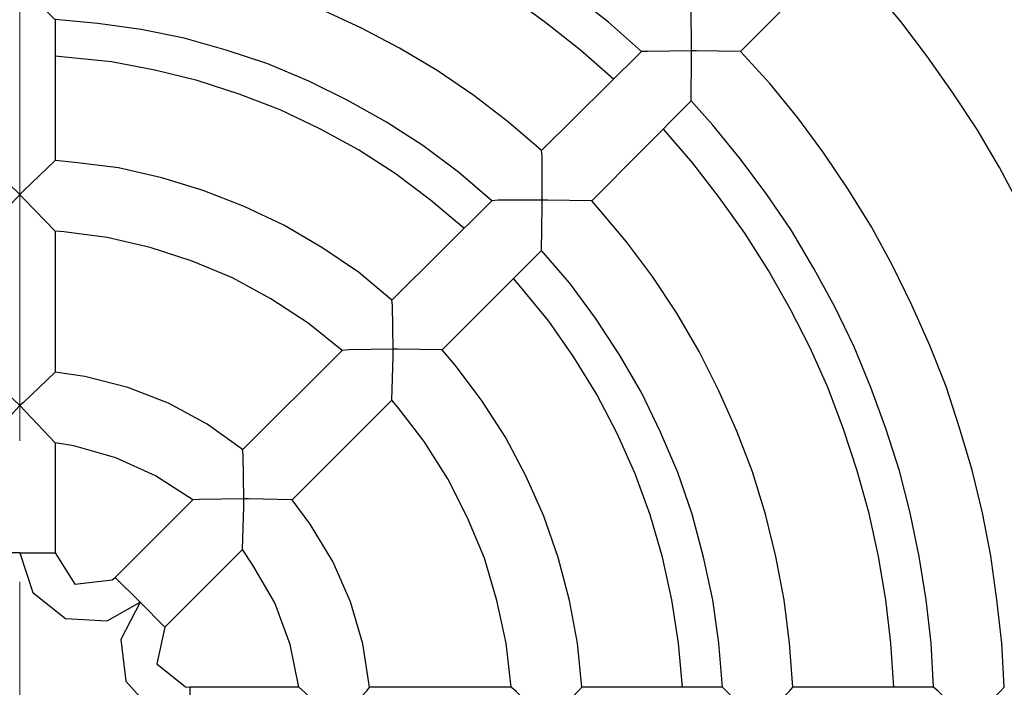
# Model space of a CAD drawing. Extents: x -1280 to 1505, y -900 to 1069.
# Drawn here: x 60 to 88, y -146 to -127 of the extents above; entities that cross this region are included whole.
import ezdxf

# ---------------------------------------------------------------- set-up
doc = ezdxf.new("R2010")
doc.units = 0
doc.header["$LTSCALE"] = 20
doc.header["$MEASUREMENT"] = 0
doc.linetypes.add('CENTER', pattern=[2, 1.25, -0.25, 0.25, -0.25])
doc.layers.get('0').update_dxf_attribs({"lineweight": 25})
doc.layers.add('CENTER_LINE', color=1, linetype='CENTER', lineweight=13)
doc.layers.add('LAYER1', color=4, linetype='Continuous', lineweight=25)

# ---------------------------------------------------------------- blocks, each defined once
blk = doc.blocks.new('AI9-BLK2151')
at = {"layer": 'LAYER1', "color": 7}
for p, q in [((-3.572, 9.348), (-4.154, 10.019)), ((-2.778, 8.396), (-3.572, 9.348)), ((-2.02, 7.391), (-2.778, 8.396)), ((-1.296, 6.368), (-2.02, 7.391)), ((-0.607, 5.326), (-1.296, 6.368)), ((0.027, 4.251), (-0.607, 5.326)), ((0.609, 3.157), (0.027, 4.251)), ((1.174, 2.029), (0.609, 3.157)), ((1.667, 0.882), (1.174, 2.029)), ((2.144, -0.265), (1.667, 0.882)), ((2.549, -1.447), (2.144, -0.265)), ((2.921, -2.645), (2.549, -1.447)), ((3.255, -3.845), (2.921, -2.645)), ((3.52, -5.063), (3.255, -3.845)), ((3.749, -6.297), (3.52, -5.063)), ((3.925, -7.533), (3.749, -6.297)), ((4.066, -8.785), (3.925, -7.533)), ((4.154, -10.019), (4.066, -8.785))]:
    blk.add_line(p, q, dxfattribs=at)
blk = doc.blocks.new('AI9-BLK2062')
at = {"layer": 'LAYER1', "color": 7}
blk.add_line((1.808, 1.808), (-1.808, -1.808), dxfattribs=at)
blk = doc.blocks.new('AI9-BLK2020')
at = {"layer": 'LAYER1', "color": 7}
for p, q in [((-0.009, 0.556), (-0.009, 0.697)), ((0.009, -0.697), (-0.009, 0.556))]:
    blk.add_line(p, q, dxfattribs=at)
blk = doc.blocks.new('AI9-BLK2017')
at = {"layer": 'LAYER1', "color": 7}
for p, q in [((-0.556, 0.009), (-0.697, 0.009)), ((0.697, -0.009), (-0.556, 0.009))]:
    blk.add_line(p, q, dxfattribs=at)
blk = doc.blocks.new('AI9-BLK2016')
at = {"layer": 'LAYER1', "color": 7}
for p, q in [((-2.92, 8.123), (-3.748, 9.04)), ((-2.126, 7.153), (-2.92, 8.123)), ((-1.385, 6.147), (-2.126, 7.153)), ((-0.679, 5.106), (-1.385, 6.147)), ((-0.026, 4.048), (-0.679, 5.106)), ((0.574, 2.955), (-0.026, 4.048)), ((1.12, 1.826), (0.574, 2.955)), ((1.631, 0.679), (1.12, 1.826)), ((2.091, -0.485), (1.631, 0.679)), ((2.479, -1.667), (2.091, -0.485)), ((2.832, -2.866), (2.479, -1.667)), ((3.132, -4.083), (2.832, -2.866)), ((3.361, -5.3), (3.132, -4.083)), ((3.536, -6.553), (3.361, -5.3)), ((3.678, -7.787), (3.536, -6.553)), ((3.748, -9.04), (3.678, -7.787))]:
    blk.add_line(p, q, dxfattribs=at)
blk = doc.blocks.new('AI9-BLK2015')
at = {"layer": 'LAYER1', "color": 7}
for p, q in [((-0.494, -0.494), (0.388, 0.388)), ((0.388, 0.388), (0.494, 0.494))]:
    blk.add_line(p, q, dxfattribs=at)
blk = doc.blocks.new('AI9-BLK1983')
at = {"layer": 'LAYER1', "color": 7}
for p, q in [((-0.855, 0.45), (-0.29, -0.45)), ((0.767, -0.326), (0.855, -0.256)), ((-0.29, -0.45), (0.767, -0.326))]:
    blk.add_line(p, q, dxfattribs=at)
blk = doc.blocks.new('AI9-BLK1982')
at = {"layer": 'LAYER1', "color": 7}
blk.add_line((-1.102, -1.102), (1.102, 1.102), dxfattribs=at)
blk = doc.blocks.new('AI9-BLK1981')
at = {"layer": 'LAYER1', "color": 7}
for p, q in [((-1.429, 0.724), (-1.958, 0.811)), ((-0.23, 0.388), (-1.429, 0.724)), ((0.9, -0.123), (-0.23, 0.388)), ((1.958, -0.811), (0.9, -0.123))]:
    blk.add_line(p, q, dxfattribs=at)
blk = doc.blocks.new('AI9-BLK1980')
at = {"layer": 'LAYER1', "color": 7}
blk.add_line((0, 1.561), (0, -1.561), dxfattribs=at)
blk = doc.blocks.new('AI9-BLK1979')
at = {"layer": 'LAYER1', "color": 7}
for p, q in [((-0.239, 0.856), (-0.468, -0.185)), ((-0.468, -0.185), (0.344, -0.838)), ((0.344, -0.838), (0.468, -0.856))]:
    blk.add_line(p, q, dxfattribs=at)
blk = doc.blocks.new('AI9-BLK1978')
at = {"layer": 'LAYER1', "color": 7}
blk.add_line((1.552, 0), (-1.552, 0), dxfattribs=at)
blk = doc.blocks.new('AI9-BLK1977')
at = {"layer": 'LAYER1', "color": 7}
for p, q in [((-0.503, 1.517), (-0.803, 1.958)), ((0.115, 0.44), (-0.503, 1.517)), ((0.556, -0.741), (0.115, 0.44)), ((0.803, -1.958), (0.556, -0.741))]:
    blk.add_line(p, q, dxfattribs=at)
blk = doc.blocks.new('AI9-BLK1976')
at = {"layer": 'LAYER1', "color": 7}
blk.add_line((1.102, 1.102), (-1.102, -1.102), dxfattribs=at)
blk = doc.blocks.new('AI9-BLK1939')
at = {"layer": 'LAYER1', "color": 7}
for p, q in [((-0.591, 1.976), (-1.102, 2.663)), ((0.06, 0.917), (-0.591, 1.976)), ((0.555, -0.229), (0.06, 0.917)), ((0.908, -1.429), (0.555, -0.229)), ((1.102, -2.663), (0.908, -1.429))]:
    blk.add_line(p, q, dxfattribs=at)
blk = doc.blocks.new('AI9-BLK1938')
at = {"layer": 'LAYER1', "color": 7}
blk.add_line((2.01, 0), (-2.01, 0), dxfattribs=at)
blk = doc.blocks.new('AI9-BLK1937')
at = {"layer": 'LAYER1', "color": 7}
for p, q in [((-1.535, 3.889), (-1.693, 4.083)), ((-0.775, 2.902), (-1.535, 3.889)), ((-0.105, 1.843), (-0.775, 2.902)), ((0.458, 0.732), (-0.105, 1.843)), ((0.935, -0.414), (0.458, 0.732)), ((1.288, -1.614), (0.935, -0.414)), ((1.552, -2.831), (1.288, -1.614)), ((1.693, -4.083), (1.552, -2.831))]:
    blk.add_line(p, q, dxfattribs=at)
blk = doc.blocks.new('AI9-BLK1936')
at = {"layer": 'LAYER1', "color": 7}
blk.add_line((1.419, 1.42), (-1.419, -1.42), dxfattribs=at)
blk = doc.blocks.new('AI9-BLK1935')
at = {"layer": 'LAYER1', "color": 7}
blk.add_line((-1.42, -1.411), (1.42, 1.411), dxfattribs=at)
blk = doc.blocks.new('AI9-BLK1934')
at = {"layer": 'LAYER1', "color": 7}
for p, q in [((-3.837, 1.675), (-4.083, 1.693)), ((-2.602, 1.517), (-3.837, 1.675)), ((-1.384, 1.234), (-2.602, 1.517)), ((-0.185, 0.847), (-1.384, 1.234)), ((0.962, 0.37), (-0.185, 0.847)), ((2.054, -0.229), (0.962, 0.37)), ((3.114, -0.917), (2.054, -0.229)), ((4.083, -1.693), (3.114, -0.917))]:
    blk.add_line(p, q, dxfattribs=at)
blk = doc.blocks.new('AI9-BLK1933')
at = {"layer": 'LAYER1', "color": 7}
blk.add_line((0, 2.002), (0, -2.002), dxfattribs=at)
blk = doc.blocks.new('AI9-BLK1932')
at = {"layer": 'LAYER1', "color": 7}
for p, q in [((-1.817, 0.979), (-2.663, 1.102)), ((-0.599, 0.661), (-1.817, 0.979)), ((0.565, 0.22), (-0.599, 0.661)), ((1.659, -0.38), (0.565, 0.22)), ((2.663, -1.102), (1.659, -0.38))]:
    blk.add_line(p, q, dxfattribs=at)
blk = doc.blocks.new('AI9-BLK1927')
at = {"layer": 'LAYER1', "color": 7}
blk.add_line((0, 2.002), (0, -2.002), dxfattribs=at)
blk = doc.blocks.new('AI9-BLK1926')
at = {"layer": 'LAYER1', "color": 7}
for p, q in [((-4.224, 1.932), (-4.789, 1.984)), ((-2.99, 1.774), (-4.224, 1.932)), ((-1.755, 1.491), (-2.99, 1.774)), ((-0.574, 1.138), (-1.755, 1.491)), ((0.591, 0.679), (-0.574, 1.138)), ((1.719, 0.15), (0.591, 0.679)), ((2.796, -0.485), (1.719, 0.15)), ((3.836, -1.191), (2.796, -0.485)), ((4.789, -1.984), (3.836, -1.191))]:
    blk.add_line(p, q, dxfattribs=at)
blk = doc.blocks.new('AI9-BLK1925')
at = {"layer": 'LAYER1', "color": 7}
blk.add_line((-1.42, -1.411), (1.42, 1.411), dxfattribs=at)
blk = doc.blocks.new('AI9-BLK1924')
at = {"layer": 'LAYER1', "color": 7}
for p, q in [((-4.993, 2.469), (-6.209, 2.576)), ((-3.758, 2.293), (-4.993, 2.469)), ((-2.54, 2.046), (-3.758, 2.293)), ((-1.341, 1.711), (-2.54, 2.046)), ((-0.159, 1.323), (-1.341, 1.711)), ((1.005, 0.829), (-0.159, 1.323)), ((2.116, 0.282), (1.005, 0.829)), ((3.21, -0.336), (2.116, 0.282)), ((4.25, -1.005), (3.21, -0.336)), ((5.256, -1.764), (4.25, -1.005)), ((6.209, -2.576), (5.256, -1.764))]:
    blk.add_line(p, q, dxfattribs=at)
blk = doc.blocks.new('AI9-BLK1903')
at = {"layer": 'LAYER1', "color": 7}
blk.add_line((2.002, 0), (-2.002, 0), dxfattribs=at)
blk = doc.blocks.new('AI9-BLK1902')
at = {"layer": 'LAYER1', "color": 7}
for p, q in [((-1.781, 5.291), (-2.575, 6.209)), ((-1.04, 4.285), (-1.781, 5.291)), ((-0.353, 3.245), (-1.04, 4.285)), ((0.265, 2.169), (-0.353, 3.245)), ((0.811, 1.04), (0.265, 2.169)), ((1.306, -0.106), (0.811, 1.04)), ((1.71, -1.287), (1.306, -0.106)), ((2.029, -2.505), (1.71, -1.287)), ((2.293, -3.722), (2.029, -2.505)), ((2.47, -4.956), (2.293, -3.722)), ((2.575, -6.209), (2.47, -4.956))]:
    blk.add_line(p, q, dxfattribs=at)
blk = doc.blocks.new('AI9-BLK1901')
at = {"layer": 'LAYER1', "color": 7}
blk.add_line((1.411, 1.411), (-1.411, -1.411), dxfattribs=at)
blk = doc.blocks.new('AI9-BLK1900')
at = {"layer": 'LAYER1', "color": 7}
for p, q in [((-1.614, 4.357), (-1.984, 4.798)), ((-0.873, 3.369), (-1.614, 4.357)), ((-0.186, 2.31), (-0.873, 3.369)), ((0.396, 1.217), (-0.186, 2.31)), ((0.908, 0.071), (0.396, 1.217)), ((1.314, -1.111), (0.908, 0.071)), ((1.631, -2.328), (1.314, -1.111)), ((1.86, -3.545), (1.631, -2.328)), ((1.984, -4.798), (1.86, -3.545))]:
    blk.add_line(p, q, dxfattribs=at)
blk = doc.blocks.new('AI9-BLK1899')
at = {"layer": 'LAYER1', "color": 7}
for p, q in [((-2.68, 6.721), (-2.858, 6.914)), ((-1.869, 5.751), (-2.68, 6.721)), ((-1.128, 4.763), (-1.869, 5.751)), ((-0.441, 3.721), (-1.128, 4.763)), ((0.195, 2.629), (-0.441, 3.721)), ((0.76, 1.517), (0.195, 2.629)), ((1.271, 0.371), (0.76, 1.517)), ((1.712, -0.793), (1.271, 0.371)), ((2.083, -1.993), (1.712, -0.793)), ((2.382, -3.193), (2.083, -1.993)), ((2.611, -4.427), (2.382, -3.193)), ((2.77, -5.662), (2.611, -4.427)), ((2.858, -6.914), (2.77, -5.662))]:
    blk.add_line(p, q, dxfattribs=at)
blk = doc.blocks.new('AI9-BLK1898')
at = {"layer": 'LAYER1', "color": 7}
blk.add_line((2.002, 0), (-2.002, 0), dxfattribs=at)
blk = doc.blocks.new('AI9-BLK1897')
at = {"layer": 'LAYER1', "color": 7}
for p, q in [((-2.832, 7.647), (-3.449, 8.334)), ((-2.038, 6.677), (-2.832, 7.647)), ((-1.297, 5.671), (-2.038, 6.677)), ((-0.591, 4.648), (-1.297, 5.671)), ((0.043, 3.572), (-0.591, 4.648)), ((0.644, 2.479), (0.043, 3.572)), ((1.19, 1.349), (0.644, 2.479)), ((1.666, 0.186), (1.19, 1.349)), ((2.089, -0.979), (1.666, 0.186)), ((2.479, -2.178), (2.089, -0.979)), ((2.778, -3.377), (2.479, -2.178)), ((3.042, -4.613), (2.778, -3.377)), ((3.237, -5.847), (3.042, -4.613)), ((3.378, -7.081), (3.237, -5.847)), ((3.449, -8.334), (3.378, -7.081))]:
    blk.add_line(p, q, dxfattribs=at)
blk = doc.blocks.new('AI9-BLK1896')
at = {"layer": 'LAYER1', "color": 7}
blk.add_line((1.412, 1.42), (-1.412, -1.42), dxfattribs=at)
blk = doc.blocks.new('AI9-BLK1882')
at = {"layer": 'LAYER1', "color": 7}
for p, q in [((-6.632, 2.849), (-6.914, 2.866)), ((-5.38, 2.743), (-6.632, 2.849)), ((-4.144, 2.549), (-5.38, 2.743)), ((-2.928, 2.302), (-4.144, 2.549)), ((-1.71, 1.984), (-2.928, 2.302)), ((-0.529, 1.596), (-1.71, 1.984)), ((0.636, 1.155), (-0.529, 1.596)), ((1.781, 0.626), (0.636, 1.155)), ((2.875, 0.044), (1.781, 0.626)), ((3.952, -0.591), (2.875, 0.044)), ((4.992, -1.296), (3.952, -0.591)), ((5.979, -2.055), (4.992, -1.296)), ((6.914, -2.866), (5.979, -2.055))]:
    blk.add_line(p, q, dxfattribs=at)
blk = doc.blocks.new('AI9-BLK1881')
at = {"layer": 'LAYER1', "color": 7}
blk.add_line((-1.42, -1.411), (1.42, 1.411), dxfattribs=at)
blk = doc.blocks.new('AI9-BLK1880')
at = {"layer": 'LAYER1', "color": 7}
for p, q in [((-7.418, 3.413), (-8.335, 3.449)), ((-6.166, 3.289), (-7.418, 3.413)), ((-4.931, 3.096), (-6.166, 3.289)), ((-3.713, 2.866), (-4.931, 3.096)), ((-2.497, 2.567), (-3.713, 2.866)), ((-1.296, 2.195), (-2.497, 2.567)), ((-0.115, 1.791), (-1.296, 2.195)), ((1.05, 1.313), (-0.115, 1.791)), ((2.178, 0.785), (1.05, 1.313)), ((3.289, 0.203), (2.178, 0.785)), ((4.366, -0.414), (3.289, 0.203)), ((5.406, -1.102), (4.366, -0.414)), ((6.412, -1.843), (5.406, -1.102)), ((7.399, -2.619), (6.412, -1.843)), ((8.335, -3.449), (7.399, -2.619))]:
    blk.add_line(p, q, dxfattribs=at)
blk = doc.blocks.new('AI9-BLK1856')
at = {"layer": 'LAYER1', "color": 7}
blk.add_line((0.494, 0), (-0.494, 0), dxfattribs=at)
blk = doc.blocks.new('AI9-BLK1855')
at = {"layer": 'LAYER1', "color": 7}
for p, q in [((0.494, 0.53), (-0.352, -0.388)), ((-0.352, -0.388), (-0.494, -0.53))]:
    blk.add_line(p, q, dxfattribs=at)
blk = doc.blocks.new('AI9-BLK1853')
at = {"layer": 'LAYER1', "color": 7}
blk.add_line((-0.503, 0), (0.503, 0), dxfattribs=at)
blk = doc.blocks.new('AI9-BLK1852')
at = {"layer": 'LAYER1', "color": 7}
for p, q in [((-1.711, 0.97), (-1.341, -0.159)), ((-1.341, -0.159), (-0.406, -0.9)), ((0.776, -0.97), (1.711, -0.44)), ((-0.406, -0.9), (0.776, -0.97))]:
    blk.add_line(p, q, dxfattribs=at)
blk = doc.blocks.new('AI9-BLK1851')
at = {"layer": 'LAYER1', "color": 7}
blk.add_line((0.353, -0.352), (-0.353, 0.352), dxfattribs=at)
blk = doc.blocks.new('AI9-BLK1850')
at = {"layer": 'LAYER1', "color": 7}
for p, q in [((0.723, 0.018), (-0.529, -0.001)), ((-0.529, -0.001), (-0.723, -0.018))]:
    blk.add_line(p, q, dxfattribs=at)
blk = doc.blocks.new('AI9-BLK1849')
at = {"layer": 'LAYER1', "color": 7}
for p, q in [((-0.345, 0.37), (-0.503, 0.53)), ((0.503, -0.53), (-0.345, 0.37))]:
    blk.add_line(p, q, dxfattribs=at)
blk = doc.blocks.new('AI9-BLK1848')
at = {"layer": 'LAYER1', "color": 7}
blk.add_line((-0.352, 0.353), (0.352, -0.353), dxfattribs=at)
blk = doc.blocks.new('AI9-BLK1847')
at = {"layer": 'LAYER1', "color": 7}
for p, q in [((-0.431, 1.703), (-0.979, 0.644)), ((-0.979, 0.644), (-0.838, -0.538)), ((-0.838, -0.538), (-0.044, -1.42)), ((-0.044, -1.42), (0.979, -1.703))]:
    blk.add_line(p, q, dxfattribs=at)
blk = doc.blocks.new('AI9-BLK1846')
at = {"layer": 'LAYER1', "color": 7}
blk.add_line((0, 0.494), (0, -0.494), dxfattribs=at)
blk = doc.blocks.new('AI9-BLK1845')
at = {"layer": 'LAYER1', "color": 7}
for p, q in [((-0.38, 0.353), (-0.538, 0.494)), ((0.538, -0.494), (-0.38, 0.353))]:
    blk.add_line(p, q, dxfattribs=at)
blk = doc.blocks.new('AI9-BLK1844')
at = {"layer": 'LAYER1', "color": 7}
for p, q in [((0.018, 0.511), (0.018, 0.723)), ((-0.018, -0.723), (0.018, 0.511))]:
    blk.add_line(p, q, dxfattribs=at)
blk = doc.blocks.new('AI9-BLK1819')
at = {"layer": 'LAYER1', "color": 7}
for p, q in [((-0.406, 0.387), (-0.494, 0.476)), ((0.494, -0.476), (-0.406, 0.387))]:
    blk.add_line(p, q, dxfattribs=at)
blk = doc.blocks.new('AI9-BLK1817')
at = {"layer": 'LAYER1', "color": 7}
for p, q in [((0.494, 0.52), (-0.371, -0.379)), ((-0.371, -0.379), (-0.494, -0.52))]:
    blk.add_line(p, q, dxfattribs=at)
blk = doc.blocks.new('AI9-BLK1803')
at = {"layer": 'LAYER1', "color": 7}
for p, q in [((-0.468, -0.494), (0.397, 0.405)), ((0.397, 0.405), (0.468, 0.494))]:
    blk.add_line(p, q, dxfattribs=at)
blk = doc.blocks.new('AI9-BLK1802')
at = {"layer": 'LAYER1', "color": 7}
for p, q in [((-0.547, 0.018), (-0.688, 0.018)), ((0.688, -0.018), (-0.547, 0.018))]:
    blk.add_line(p, q, dxfattribs=at)
blk = doc.blocks.new('AI9-BLK1801')
at = {"layer": 'LAYER1', "color": 7}
for p, q in [((-0.379, 0.371), (-0.52, 0.494)), ((0.52, -0.494), (-0.379, 0.371))]:
    blk.add_line(p, q, dxfattribs=at)
blk = doc.blocks.new('AI9-BLK1800')
at = {"layer": 'LAYER1', "color": 7}
for p, q in [((0.018, 0.529), (0.018, 0.723)), ((-0.018, -0.723), (0.018, 0.529))]:
    blk.add_line(p, q, dxfattribs=at)
blk = doc.blocks.new('AI9-BLK1799')
at = {"layer": 'LAYER1', "color": 7}
for p, q in [((-0.529, 0), (-0.723, -0.017)), ((0.723, 0.017), (-0.529, 0))]:
    blk.add_line(p, q, dxfattribs=at)
blk = doc.blocks.new('AI9-BLK1798')
at = {"layer": 'LAYER1', "color": 7}
for p, q in [((0.001, 0.555), (-0.018, 0.697)), ((0.018, -0.697), (0.001, 0.555))]:
    blk.add_line(p, q, dxfattribs=at)
blk = doc.blocks.new('AI9-BLK1797')
at = {"layer": 'LAYER1', "color": 7}
for p, q in [((-0.362, 0.379), (-0.503, 0.52)), ((0.503, -0.52), (-0.362, 0.379))]:
    blk.add_line(p, q, dxfattribs=at)
blk = doc.blocks.new('AI9-BLK1796')
at = {"layer": 'LAYER1', "color": 7}
for p, q in [((0.503, 0.476), (-0.396, -0.389)), ((-0.396, -0.389), (-0.503, -0.476))]:
    blk.add_line(p, q, dxfattribs=at)
blk = doc.blocks.new('AI9-BLK1795')
at = {"layer": 'LAYER1', "color": 7}
for p, q in [((-0.388, 0.38), (-0.494, 0.485)), ((0.494, -0.485), (-0.388, 0.38))]:
    blk.add_line(p, q, dxfattribs=at)
blk = doc.blocks.new('AI9-BLK1793')
at = {"layer": 'LAYER1', "color": 7}
for p, q in [((0.494, 0.511), (-0.371, -0.388)), ((-0.371, -0.388), (-0.494, -0.511))]:
    blk.add_line(p, q, dxfattribs=at)
blk = doc.blocks.new('AI9-BLK1791')
at = {"layer": 'LAYER1', "color": 7}
for p, q in [((0.503, 0.485), (-0.396, -0.379)), ((-0.396, -0.379), (-0.503, -0.485))]:
    blk.add_line(p, q, dxfattribs=at)
blk = doc.blocks.new('AI9-BLK1790')
at = {"layer": 'LAYER1', "color": 7}
for p, q in [((-0.362, 0.388), (-0.503, 0.511)), ((0.503, -0.511), (-0.362, 0.388))]:
    blk.add_line(p, q, dxfattribs=at)
blk = doc.blocks.new('AI9-BLK1789')
at = {"layer": 'LAYER1', "color": 7}
for p, q in [((-0.001, 0.556), (-0.018, 0.697)), ((0.018, -0.697), (-0.001, 0.556))]:
    blk.add_line(p, q, dxfattribs=at)
blk = doc.blocks.new('AI9-BLK1788')
at = {"layer": 'LAYER1', "color": 7}
for p, q in [((-0.538, 0.009), (-0.714, -0.009)), ((0.714, 0.009), (-0.538, 0.009))]:
    blk.add_line(p, q, dxfattribs=at)
blk = doc.blocks.new('AI9-BLK1767')
at = {"layer": 'LAYER1', "color": 7}
for p, q in [((-0.388, 0.371), (-0.512, 0.494)), ((0.512, -0.494), (-0.388, 0.371))]:
    blk.add_line(p, q, dxfattribs=at)
blk = doc.blocks.new('AI9-BLK1766')
at = {"layer": 'LAYER1', "color": 7}
for p, q in [((-0.486, -0.494), (0.379, 0.388)), ((0.379, 0.388), (0.486, 0.494))]:
    blk.add_line(p, q, dxfattribs=at)
blk = doc.blocks.new('AI9-BLK1765')
at = {"layer": 'LAYER1', "color": 7}
for p, q in [((0.009, 0.538), (0.009, 0.714)), ((-0.009, -0.714), (0.009, 0.538))]:
    blk.add_line(p, q, dxfattribs=at)
blk = doc.blocks.new('AI9-BLK1764')
at = {"layer": 'LAYER1', "color": 7}
for p, q in [((-0.556, 0.009), (-0.697, 0.009)), ((0.697, -0.009), (-0.556, 0.009))]:
    blk.add_line(p, q, dxfattribs=at)
blk = doc.blocks.new('AI9-BLK1763')
at = {"layer": 'LAYER1', "color": 7}
for p, q in [((-0.485, -0.494), (0.397, 0.388)), ((0.397, 0.388), (0.485, 0.494))]:
    blk.add_line(p, q, dxfattribs=at)
blk = doc.blocks.new('AI9-BLK1762')
at = {"layer": 'LAYER1', "color": 7}
for p, q in [((-0.547, 0.009), (-0.705, 0.009)), ((0.705, -0.009), (-0.547, 0.009))]:
    blk.add_line(p, q, dxfattribs=at)
blk = doc.blocks.new('AI9-BLK1761')
at = {"layer": 'LAYER1', "color": 7}
for p, q in [((-0.37, 0.371), (-0.512, 0.494)), ((0.512, -0.494), (-0.37, 0.371))]:
    blk.add_line(p, q, dxfattribs=at)
blk = doc.blocks.new('AI9-BLK1760')
at = {"layer": 'LAYER1', "color": 7}
for p, q in [((0.009, 0.538), (0.009, 0.715)), ((-0.009, -0.715), (0.009, 0.538))]:
    blk.add_line(p, q, dxfattribs=at)
blk = doc.blocks.new('AI9-BLK1745')
at = {"layer": 'LAYER1', "color": 7}
for p, q in [((0.009, 0.547), (-0.009, 0.706)), ((0.009, -0.706), (0.009, 0.547))]:
    blk.add_line(p, q, dxfattribs=at)
blk = doc.blocks.new('AI9-BLK1744')
at = {"layer": 'LAYER1', "color": 7}
for p, q in [((0.714, 0.009), (-0.538, -0.009)), ((-0.538, -0.009), (-0.714, -0.009))]:
    blk.add_line(p, q, dxfattribs=at)
blk = doc.blocks.new('AI9-BLK1726')
at = {"layer": 'LAYER1', "color": 7}
for p, q in [((-2.188, 5.565), (-2.4, 5.812)), ((-1.394, 4.595), (-2.188, 5.565)), ((-0.687, 3.572), (-1.394, 4.595)), ((-0.036, 2.514), (-0.687, 3.572)), ((0.546, 1.402), (-0.036, 2.514)), ((1.058, 0.256), (0.546, 1.402)), ((1.481, -0.909), (1.058, 0.256)), ((1.835, -2.108), (1.481, -0.909)), ((2.098, -3.325), (1.835, -2.108)), ((2.293, -4.559), (2.098, -3.325)), ((2.4, -5.812), (2.293, -4.559))]:
    blk.add_line(p, q, dxfattribs=at)
blk = doc.blocks.new('AI9-BLK1725')
at = {"layer": 'LAYER1', "color": 7}
for p, q in [((-5.442, 2.408), (-5.812, 2.443)), ((-4.206, 2.284), (-5.442, 2.408)), ((-2.971, 2.054), (-4.206, 2.284)), ((-1.773, 1.755), (-2.971, 2.054)), ((-0.574, 1.367), (-1.773, 1.755)), ((0.591, 0.926), (-0.574, 1.367)), ((1.719, 0.379), (0.591, 0.926)), ((2.813, -0.22), (1.719, 0.379)), ((3.853, -0.891), (2.813, -0.22)), ((4.859, -1.649), (3.853, -0.891)), ((5.812, -2.443), (4.859, -1.649))]:
    blk.add_line(p, q, dxfattribs=at)
blk = doc.blocks.new('AI9-BLK1719')
at = {"layer": 'LAYER1', "color": 7}
for p, q in [((-3.263, 7.92), (-3.281, 7.937)), ((-2.433, 6.967), (-3.263, 7.92)), ((-1.675, 5.98), (-2.433, 6.967)), ((-0.952, 4.974), (-1.675, 5.98)), ((-0.282, 3.916), (-0.952, 4.974)), ((0.335, 2.822), (-0.282, 3.916)), ((0.9, 1.712), (0.335, 2.822)), ((1.412, 0.564), (0.9, 1.712)), ((1.853, -0.599), (1.412, 0.564)), ((2.24, -1.782), (1.853, -0.599)), ((2.576, -2.999), (2.24, -1.782)), ((2.84, -4.216), (2.576, -2.999)), ((3.051, -5.45), (2.84, -4.216)), ((3.193, -6.685), (3.051, -5.45)), ((3.281, -7.937), (3.193, -6.685))]:
    blk.add_line(p, q, dxfattribs=at)
blk = doc.blocks.new('AI9-BLK1718')
at = {"layer": 'LAYER1', "color": 7}
for p, q in [((-7.867, 3.316), (-7.937, 3.334)), ((-6.615, 3.228), (-7.867, 3.316)), ((-5.38, 3.069), (-6.615, 3.228)), ((-4.146, 2.858), (-5.38, 3.069)), ((-2.928, 2.575), (-4.146, 2.858)), ((-1.729, 2.24), (-2.928, 2.575)), ((-0.529, 1.852), (-1.729, 2.24)), ((0.617, 1.394), (-0.529, 1.852)), ((1.764, 0.882), (0.617, 1.394)), ((2.875, 0.318), (1.764, 0.882)), ((3.952, -0.317), (2.875, 0.318)), ((5.009, -0.988), (3.952, -0.317)), ((6.015, -1.728), (5.009, -0.988)), ((7.002, -2.505), (6.015, -1.728)), ((7.937, -3.334), (7.002, -2.505))]:
    blk.add_line(p, q, dxfattribs=at)
blk = doc.blocks.new('*U5756')
at = {"layer": 'CENTER_LINE', "color": 0}
blk.add_line((0, 8), (0, 45), dxfattribs=at)
at = {"layer": 'CENTER_LINE', "color": 0, "linetype": 'Continuous'}
blk.add_line((0, -4), (0, 4), dxfattribs=at)

msp = doc.modelspace()

# ---------------------------------------------------------------- linework, layer by layer
msp.add_circle((60.013, -146.579), 40)

# ---------------------------------------------------------------- block references
at = {"color": 7}
for name, p in [('AI9-BLK1880', (69.354, -124.053)), ('AI9-BLK1718', (68.957, -124.962)), ('AI9-BLK2062', (82.318, -125.694)), ('AI9-BLK1882', (67.933, -127.458)), ('AI9-BLK2151', (87.838, -135.051)), ('AI9-BLK1793', (59.52, -126.091)), ('AI9-BLK1790', (60.516, -126.091)), ('AI9-BLK2020', (79.108, -126.787)), ('AI9-BLK1927', (61.019, -128.604)), ('AI9-BLK1924', (67.228, -129.177)), ('AI9-BLK1725', (66.831, -130.086)), ('AI9-BLK1881', (76.268, -128.913)), ('AI9-BLK1744', (78.402, -127.493)), ('AI9-BLK1760', (79.108, -128.199)), ('AI9-BLK2017', (79.813, -127.493)), ('AI9-BLK2016', (84.258, -136.542)), ('AI9-BLK1896', (77.687, -130.333)), ('AI9-BLK1897', (82.548, -137.247)), ('AI9-BLK1719', (81.585, -137.644)), ('AI9-BLK1745', (74.856, -131.029)), ('AI9-BLK1795', (59.52, -131.091)), ('AI9-BLK1791', (60.516, -131.091)), ('AI9-BLK1926', (65.808, -132.591)), ('AI9-BLK1817', (59.52, -132.097)), ('AI9-BLK1797', (60.516, -132.097)), ('AI9-BLK1925', (72.017, -133.164)), ('AI9-BLK1788', (74.151, -131.744)), ('AI9-BLK1765', (74.856, -132.449)), ('AI9-BLK1762', (75.57, -131.744)), ('AI9-BLK1899', (79.133, -138.667)), ('AI9-BLK1934', (65.102, -134.31)), ('AI9-BLK1933', (61.019, -134.619)), ('AI9-BLK1901', (73.437, -134.575)), ('AI9-BLK1902', (77.423, -139.372)), ('AI9-BLK1726', (76.453, -139.77)), ('AI9-BLK1789', (70.615, -135.272)), ('AI9-BLK1935', (67.765, -137.415)), ('AI9-BLK1799', (69.909, -135.986)), ('AI9-BLK1800', (70.615, -136.692)), ('AI9-BLK1764', (71.329, -135.978)), ('AI9-BLK1900', (74.011, -140.784)), ('AI9-BLK1819', (59.52, -137.097)), ('AI9-BLK1796', (60.516, -137.097)), ('AI9-BLK1932', (63.682, -137.723)), ('AI9-BLK1936', (69.177, -138.835)), ('AI9-BLK1937', (72.29, -141.498)), ('AI9-BLK1855', (59.52, -138.103)), ('AI9-BLK1849', (60.516, -138.103)), ('AI9-BLK1981', (62.977, -139.443)), ('AI9-BLK1980', (61.019, -140.193)), ('AI9-BLK1798', (66.363, -139.522)), ('AI9-BLK1850', (65.658, -140.237)), ('AI9-BLK1844', (66.363, -140.942)), ('AI9-BLK1802', (67.07, -140.237)), ('AI9-BLK1982', (63.832, -141.357)), ('AI9-BLK1939', (68.86, -142.918)), ('AI9-BLK1856', (59.52, -141.754)), ('AI9-BLK1853', (60.516, -141.754)), ('AI9-BLK1852', (61.725, -142.724)), ('AI9-BLK1983', (61.874, -142.204)), ('AI9-BLK1976', (65.243, -142.768)), ('AI9-BLK1977', (67.148, -143.623)), ('AI9-BLK1851', (63.083, -142.812)), ('AI9-BLK1847', (63.867, -144.867)), ('AI9-BLK1848', (63.788, -143.517)), ('AI9-BLK1979', (64.379, -144.726)), ('AI9-BLK1978', (66.399, -145.582)), ('AI9-BLK1846', (64.847, -146.076)), ('AI9-BLK1845', (68.489, -146.076)), ('AI9-BLK1803', (69.495, -146.076)), ('AI9-BLK1938', (71.973, -145.582)), ('AI9-BLK1801', (74.503, -146.076)), ('AI9-BLK1766', (75.509, -146.076)), ('AI9-BLK1903', (77.997, -145.582)), ('AI9-BLK1767', (80.51, -146.076)), ('AI9-BLK1763', (81.506, -146.076)), ('AI9-BLK1898', (83.994, -145.582)), ('AI9-BLK1761', (86.508, -146.076)), ('AI9-BLK2015', (87.513, -146.076))]:
    msp.add_blockref(name, p, dxfattribs=at)
at = {"layer": 'CENTER_LINE'}
msp.add_blockref('*U5756', (60.013, -146.579), dxfattribs=at)

doc.saveas('drawing.dxf')
